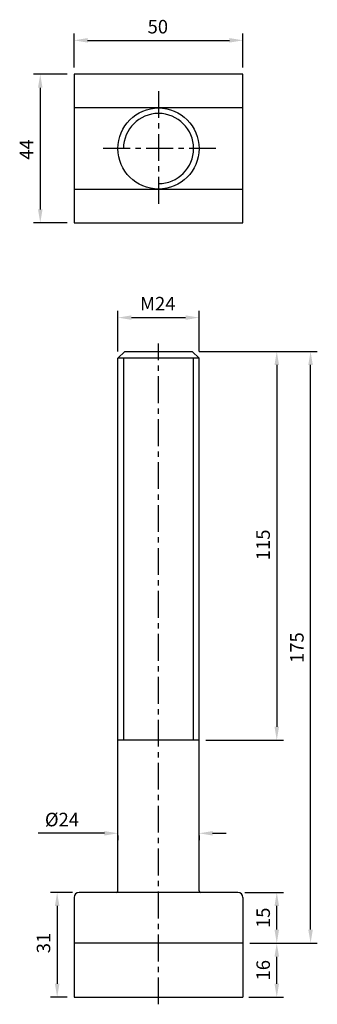
# Model space of a CAD drawing. Units: millimetres. Extents: x -41 to 47, y -253 to 38.
import ezdxf

# ---------------------------------------------------------------- set-up
doc = ezdxf.new("R2010")
doc.units = ezdxf.units.MM
doc.header["$LTSCALE"] = 0.5
doc.linetypes.add('CENTER', pattern=[50.8, 31.75, -6.35, 6.35, -6.35])
for name, color, linetype in [('01', 4, 'Continuous'), ('CL', 1, 'CENTER'), ('DIM', 6, 'Continuous'), ('W', 7, 'Continuous')]:
    doc.layers.add(name, color=color, linetype=linetype)
doc.styles.get("Standard").update_dxf_attribs({"font": 'simplex_.ttf'})
doc.dimstyles.new('預設 (ISO)', dxfattribs={"dimscale": 2, "dimtxt": 2, "dimasz": 2, "dimexe": 1, "dimexo": 1, "dimgap": 1, "dimtad": 1, "dimrnd": 1e-08, "dimtxsty": 'Standard', "dimcen": 0, "dimdle": 10, "dimclrd": 256, "dimclre": 256, "dimclrt": 3, "dimazin": 2, "dimtfac": 1.4, "dimtmove": 0, "dimatfit": 3, "dimfxl": 0, "dimtolj": 1, "dimlwd": -1, "dimlwe": -1, "dimarcsym": 0})

# ---------------------------------------------------------------- blocks, each defined once
blk = doc.blocks.new('*D11')
at = {"layer": 'Defpoints', "color": 0}
for p in [(12, -50), (-12, -62), (12, -62)]:
    blk.add_point(p, dxfattribs=at)
at = {"layer": 'DIM'}
for p, q in [((-12, -60), (-12, -48)), ((12, -60), (12, -48)), ((-8, -50), (8, -50))]:
    blk.add_line(p, q, dxfattribs=at)
for points in [[(-8, -49.33), (-8, -50.67), (-12, -50)], [(8, -49.33), (8, -50.67), (12, -50)]]:
    blk.add_solid(points, dxfattribs=at)
at = {"layer": 'DIM', "color": 3, "insert": (-5.47, -43.87), "char_height": 4, "attachment_point": 1}
blk.add_mtext('\\A1;{M}24', dxfattribs=at)
blk = doc.blocks.new('*D12')
at = {"layer": 'Defpoints', "color": 0}
for p in [(10, -60), (12, -175), (35, -175)]:
    blk.add_point(p, dxfattribs=at)
at = {"layer": 'DIM'}
for p, q in [((12, -60), (37, -60)), ((35, -64), (35, -171)), ((14, -175), (37, -175))]:
    blk.add_line(p, q, dxfattribs=at)
for points in [[(34.33, -64), (35.67, -64), (35, -60)], [(34.33, -171), (35.67, -171), (35, -175)]]:
    blk.add_solid(points, dxfattribs=at)
at = {"layer": 'DIM', "color": 3, "insert": (28.96, -121.75), "char_height": 4, "attachment_point": 1, "rotation": 90}
blk.add_mtext('\\A1;115', dxfattribs=at)
blk = doc.blocks.new('*D13')
at = {"layer": 'Defpoints', "color": 0}
for p in [(-23.5, -220), (-30, -251), (-25, -251)]:
    blk.add_point(p, dxfattribs=at)
at = {"layer": 'DIM'}
for p, q in [((-25.5, -220), (-32, -220)), ((-30, -224), (-30, -247)), ((-27, -251), (-32, -251))]:
    blk.add_line(p, q, dxfattribs=at)
for points in [[(-30.67, -224), (-29.33, -224), (-30, -220)], [(-30.67, -247), (-29.33, -247), (-30, -251)]]:
    blk.add_solid(points, dxfattribs=at)
at = {"layer": 'DIM', "color": 3, "insert": (-36.04, -237.98), "char_height": 4, "attachment_point": 1, "rotation": 90}
blk.add_mtext('\\A1;31', dxfattribs=at)
blk = doc.blocks.new('*D14')
at = {"layer": 'Defpoints', "color": 0}
for p in [(10, -60), (45, -60), (25, -235)]:
    blk.add_point(p, dxfattribs=at)
at = {"layer": 'DIM'}
for p, q in [((12, -60), (47, -60)), ((45, -231), (45, -64)), ((27, -235), (47, -235))]:
    blk.add_line(p, q, dxfattribs=at)
for points in [[(44.33, -64), (45.67, -64), (45, -60)], [(44.33, -231), (45.67, -231), (45, -235)]]:
    blk.add_solid(points, dxfattribs=at)
at = {"layer": 'DIM', "color": 3, "insert": (38.96, -152.13), "char_height": 4, "attachment_point": 1, "rotation": 90}
blk.add_mtext('\\A1;175', dxfattribs=at)
blk = doc.blocks.new('*D15')
at = {"layer": 'Defpoints', "color": 0}
for p in [(-12, -201.18), (-12, -202.5), (12, -201.18)]:
    blk.add_point(p, dxfattribs=at)
at = {"layer": 'DIM'}
for p, q in [((-16, -202.5), (-35.59, -202.5)), ((-12, -203.18), (-12, -204.5)), ((12, -203.18), (12, -204.5)), ((16, -202.5), (20, -202.5))]:
    blk.add_line(p, q, dxfattribs=at)
for points in [[(-16, -201.84), (-16, -203.17), (-12, -202.5)], [(16, -201.84), (16, -203.17), (12, -202.5)]]:
    blk.add_solid(points, dxfattribs=at)
at = {"layer": 'DIM', "color": 3, "insert": (-28.57, -198.44), "char_height": 4, "attachment_point": 5}
blk.add_mtext('\\A1;%%C24', dxfattribs=at)
blk = doc.blocks.new('*D16')
at = {"layer": 'Defpoints', "color": 0}
for p in [(23.5, -220), (35, -220), (25, -235)]:
    blk.add_point(p, dxfattribs=at)
at = {"layer": 'DIM'}
for p, q in [((25.5, -220), (37, -220)), ((35, -231), (35, -224)), ((27, -235), (37, -235))]:
    blk.add_line(p, q, dxfattribs=at)
for points in [[(34.33, -224), (35.67, -224), (35, -220)], [(34.33, -231), (35.67, -231), (35, -235)]]:
    blk.add_solid(points, dxfattribs=at)
at = {"layer": 'DIM', "color": 3, "insert": (30.98, -227.5), "char_height": 4, "attachment_point": 5, "rotation": 90}
blk.add_mtext('\\A1;15', dxfattribs=at)
blk = doc.blocks.new('*D17')
at = {"layer": 'Defpoints', "color": 0}
for p in [(25, -235), (35, -235), (24.71, -251)]:
    blk.add_point(p, dxfattribs=at)
at = {"layer": 'DIM'}
for p, q in [((27, -235), (37, -235)), ((35, -247), (35, -239)), ((26.71, -251), (37, -251))]:
    blk.add_line(p, q, dxfattribs=at)
for points in [[(34.33, -239), (35.67, -239), (35, -235)], [(34.33, -247), (35.67, -247), (35, -251)]]:
    blk.add_solid(points, dxfattribs=at)
at = {"layer": 'DIM', "color": 3, "insert": (30.98, -243), "char_height": 4, "attachment_point": 5, "rotation": 90}
blk.add_mtext('\\A1;16', dxfattribs=at)
blk = doc.blocks.new('*D18')
at = {"layer": 'Defpoints', "color": 0}
for p in [(25, 32), (-25, 22), (25, 22)]:
    blk.add_point(p, dxfattribs=at)
at = {"layer": 'DIM'}
for p, q in [((-25, 24), (-25, 34)), ((25, 24), (25, 34)), ((-21, 32), (21, 32))]:
    blk.add_line(p, q, dxfattribs=at)
for points in [[(-21, 32.67), (-21, 31.33), (-25, 32)], [(21, 32.67), (21, 31.33), (25, 32)]]:
    blk.add_solid(points, dxfattribs=at)
at = {"layer": 'DIM', "color": 3, "insert": (-3.23, 38.04), "char_height": 4, "attachment_point": 1}
blk.add_mtext('\\A1;50', dxfattribs=at)
blk = doc.blocks.new('*D19')
at = {"layer": 'Defpoints', "color": 0}
for p in [(-25, 22), (-35, -22), (-25, -22)]:
    blk.add_point(p, dxfattribs=at)
at = {"layer": 'DIM'}
for p, q in [((-27, 22), (-37, 22)), ((-35, 18), (-35, -18)), ((-27, -22), (-37, -22))]:
    blk.add_line(p, q, dxfattribs=at)
for points in [[(-35.67, 18), (-34.33, 18), (-35, 22)], [(-35.67, -18), (-34.33, -18), (-35, -22)]]:
    blk.add_solid(points, dxfattribs=at)
at = {"layer": 'DIM', "color": 3, "insert": (-41.09, -3.33), "char_height": 4, "attachment_point": 1, "rotation": 90}
blk.add_mtext('\\A1;44', dxfattribs=at)

msp = doc.modelspace()

# ---------------------------------------------------------------- linework, layer by layer
for p, q in [((-25, -221.5), (-25, -251)), ((25, -221.5), (25, -251))]:
    msp.add_line(p, q)
for centre, start, end in [((-23.5, -221.5), 90, 180), ((23.5, -221.5), 0, 90)]:
    msp.add_arc(centre, 1.5, start, end)
at = {"layer": '01'}
for p, q in [((-10.376, -62), (-10.376, -175)), ((10.369, -175), (10.369, -62))]:
    msp.add_line(p, q, dxfattribs=at)
at = {"layer": 'CL', "ltscale": 0.5}
for p, q in [((0, 17), (0, -17)), ((17, 0), (-17, 0)), ((0, -253.076), (0, -57.604))]:
    msp.add_line(p, q, dxfattribs=at)
at = {"layer": 'W'}
for p, q in [((25, 12), (-25, 12)), ((-25, -12), (25, -12)), ((-10, -60), (-12, -62)), ((-10, -60), (10, -60)), ((10, -60), (12, -62)), ((12, -62), (-12, -62)), ((-12, -219.5), (-12, -62)), ((12, -219.5), (12, -62)), ((12, -175), (-12, -175)), ((23.5, -220), (-23.5, -220)), ((25, -235), (-25, -235)), ((-25, -251), (25, -251)), ((24.714, -251), (25, -251))]:
    msp.add_line(p, q, dxfattribs=at)
msp.add_lwpolyline([(-25, -22), (25, -22), (25, 22), (-25, 22)], close=True, dxfattribs=at)
msp.add_circle((0, 0), 12, dxfattribs=at)
for centre, radius, start, end in [((0, 0), 10.376, 270, 180), ((-12.5, -219.5), 0.5, 270, 0), ((12.5, -219.5), 0.5, 180, 270)]:
    msp.add_arc(centre, radius, start, end, dxfattribs=at)

# ---------------------------------------------------------------- dimensions: what is measured, and where the dimension line sits
at = {"layer": 'DIM'}
for base, p1, p2, angle, picture, middle in [((25, 32), (-25, 22), (25, 22), 180, '*D18', (0, 32)), ((-35, -22), (-25, 22), (-25, -22), 90, '*D19', (-35, 0)), ((-30, -251), (-23.5, -220), (-25, -251), 270, '*D13', (-30, -235.5))]:
    dim = msp.add_linear_dim(base=base, p1=p1, p2=p2, angle=angle, dimstyle='預設 (ISO)', override={"dimdec": 2, "dimtp": 0, "dimtm": 0, "dimtdec": 2, "dimtofl": 0, "dimatfit": 1}, dxfattribs=at)
    dim.commit()
    dim.dimension.update_dxf_attribs({"geometry": picture, "text_midpoint": middle, "dimtype": 160})
for base, p1, p2, text, override, picture, middle in [((12, -50), (-12, -62), (12, -62), '{M}<>', {"dimdec": 2, "dimtp": 0, "dimtm": 0, "dimtdec": 2, "dimtofl": 0, "dimatfit": 1}, '*D11', (0, -50)), ((-12, -202.503), (12, -201.184), (-12, -201.184), '%%C<>', {"dimtol": 0, "dimlim": 0, "dimtp": 0, "dimtm": 0, "dimtfac": 1.4, "dimtdec": 2, "dimtofl": 0, "dimatfit": 1, "dimtolj": 1, "dimtzin": 8}, '*D15', (-28.572, -202.503))]:
    dim = msp.add_linear_dim(base=base, p1=p1, p2=p2, text=text, dimstyle='預設 (ISO)', override=override, dxfattribs=at)
    dim.commit()
    dim.dimension.update_dxf_attribs({"geometry": picture, "text_midpoint": middle, "dimtype": 160})
for base, p1, p2, override, picture, middle in [((35, -175), (10, -60), (12, -175), {"dimdec": 2, "dimtp": 0, "dimtm": 0, "dimtdec": 2, "dimtofl": 0, "dimatfit": 1}, '*D12', (30.982, -117.5)), ((45, -60), (25, -235), (10, -60), {"dimdec": 2, "dimtp": 0, "dimtm": 0, "dimtdec": 2, "dimtofl": 0, "dimatfit": 1}, '*D14', (40.982, -147.5)), ((35, -220), (25, -235), (23.5, -220), {"dimtol": 0, "dimlim": 0, "dimtp": 0, "dimtm": 0, "dimtfac": 1.4, "dimtdec": 2, "dimtofl": 0, "dimtolj": 1, "dimtzin": 8}, '*D16', (30.982, -227.5)), ((35, -235), (24.714, -251), (25, -235), {"dimtol": 0, "dimlim": 0, "dimtp": 0, "dimtm": 0, "dimtfac": 1.4, "dimtdec": 2, "dimtofl": 0, "dimtolj": 1, "dimtzin": 8}, '*D17', (30.982, -243))]:
    dim = msp.add_linear_dim(base=base, p1=p1, p2=p2, angle=90, dimstyle='預設 (ISO)', override=override, dxfattribs=at)
    dim.commit()
    dim.dimension.update_dxf_attribs({"geometry": picture, "text_midpoint": middle})

doc.saveas('drawing.dxf')
